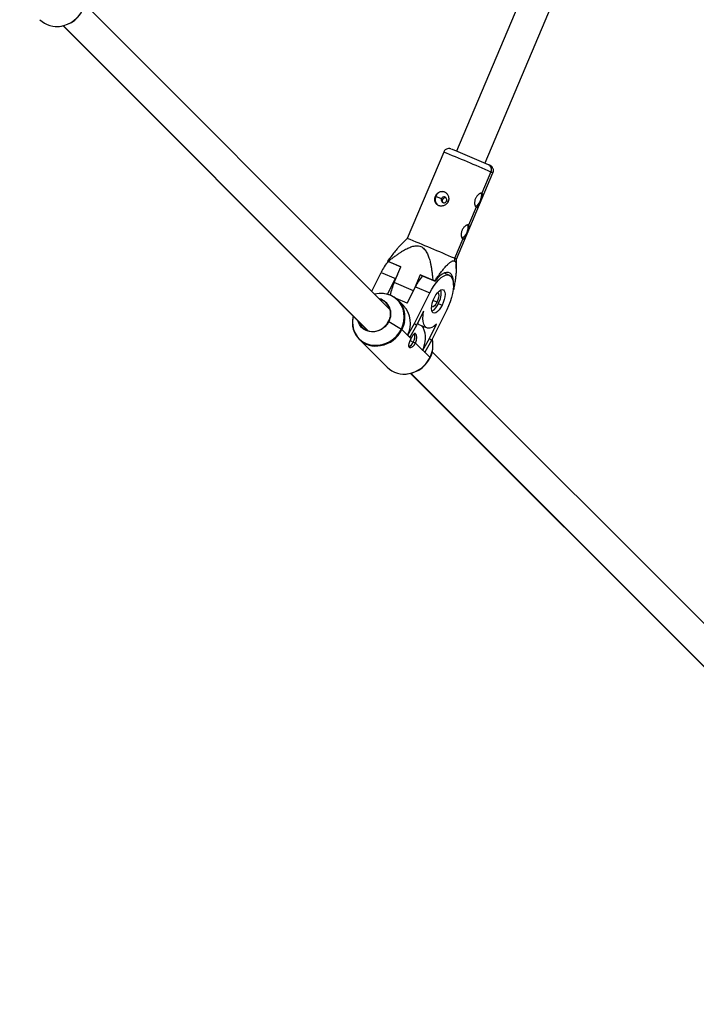
# Model space of a CAD drawing. Units: millimetres. Extents: x -5083 to 5080, y -5098 to 5066.
# Drawn here: x 2268 to 2621, y -2813 to -2298 of the extents above; entities that cross this region are included whole.
import ezdxf

# ---------------------------------------------------------------- set-up
doc = ezdxf.new("R2010")
doc.units = ezdxf.units.MM

msp = doc.modelspace()

# ---------------------------------------------------------------- linework, layer by layer
at = {"color": 8, "linetype": 'Continuous', "lineweight": 25}
for p, q in [((2603.78, -2112.47), (2495.98, -2367.14)), ((2618.4, -2118.98), (2510.72, -2373.38)), ((2461.16, -2449.84), (2301.62, -2290.31)), ((2290.3, -2301.61), (2449.84, -2461.16)), ((2489.27, -2367.62), (2470.17, -2412.74)), ((2495.96, -2423.65), (2515.05, -2378.53)), ((2514, -2378.04), (2509.29, -2389.19)), ((2485, -2390.7), (2485.16, -2390.77)), ((2488.8, -2392.34), (2488.13, -2392.04)), ((2506.25, -2396.37), (2502.27, -2405.76)), ((2470.17, -2412.74), (2466.69, -2416.25)), ((2499.23, -2412.94), (2494.9, -2423.17)), ((2494.9, -2423.17), (2494.84, -2424.5)), ((2495.86, -2428.49), (2495.96, -2423.65)), ((2460.28, -2424.78), (2459.93, -2424.64)), ((2459.93, -2424.64), (2460.33, -2424.82)), ((2466.86, -2427.54), (2460.28, -2424.78)), ((2460.33, -2424.82), (2466.85, -2427.56)), ((2463.35, -2435.83), (2466.86, -2427.54)), ((2451.64, -2440.33), (2456.53, -2430.51)), ((2456.53, -2430.51), (2464.06, -2433.67)), ((2459.94, -2441.94), (2464.06, -2433.67)), ((2465.03, -2431.85), (2464.06, -2433.67)), ((2477.01, -2431.8), (2473.83, -2439.31)), ((2483.58, -2434.56), (2477.01, -2431.8)), ((2477.67, -2432.1), (2477.01, -2431.8)), ((2477.67, -2432.1), (2484.86, -2435.11)), ((2492.16, -2431.99), (2489.54, -2430.89)), ((2470.19, -2446.61), (2474.46, -2438.04)), ((2474.46, -2438.04), (2481.99, -2441.2)), ((2484.86, -2435.11), (2484.46, -2434.94)), ((2494.5, -2439.38), (2494.22, -2439.25)), ((2494.22, -2439.27), (2494.5, -2439.38)), ((2470.19, -2446.61), (2464.49, -2444.22)), ((2474.04, -2457.17), (2481.99, -2441.2)), ((2468.34, -2447.97), (2465.44, -2445.08)), ((2486.47, -2446.81), (2488.42, -2447.62)), ((2441.89, -2453.2), (2441.75, -2453.99)), ((2478.74, -2450.8), (2475.06, -2458.19)), ((2490.88, -2450.08), (2482.93, -2466.06)), ((2460.61, -2456.1), (2467.12, -2460.14)), ((2470.46, -2463.32), (2474.04, -2457.17)), ((2475.06, -2458.19), (2471.48, -2464.34)), ((2474.04, -2457.17), (2475.06, -2458.19)), ((2476.31, -2457.71), (2480.6, -2459.51)), ((2477.56, -2458.24), (2478.59, -2459.27)), ((2478.84, -2458.77), (2478.59, -2459.27)), ((2481.9, -2465.03), (2485.59, -2457.64)), ((2467.44, -2460.37), (2472.16, -2465.1)), ((2470.33, -2463.27), (2470.46, -2463.32)), ((2471.48, -2464.34), (2470.46, -2463.32)), ((2471.35, -2464.29), (2471.48, -2464.34)), ((2478.33, -2471.19), (2481.9, -2465.03)), ((2481.9, -2465.03), (2482.93, -2466.06)), ((2445.08, -2465.44), (2459.76, -2480.12)), ((2474.51, -2467.44), (2473.32, -2466.94)), ((2474.51, -2467.44), (2482.12, -2475.05)), ((2482.93, -2466.06), (2479.35, -2472.21)), ((2478.2, -2471.13), (2478.33, -2471.19)), ((2479.35, -2472.21), (2478.33, -2471.19)), ((2479.22, -2472.16), (2479.35, -2472.21)), ((2662.58, -2651.27), (2483.31, -2472)), ((2471.98, -2483.3), (2651.27, -2662.58))]:
    msp.add_line(p, q, dxfattribs=at)
at = {"color": 1, "linetype": 'Continuous', "lineweight": 25}
for p, q in [((2290.41, -2301.58), (2450.03, -2461.21)), ((2488.13, -2392.04), (2485.16, -2390.78)), ((2490.76, -2393.14), (2491.59, -2393.48)), ((2473.45, -2440.07), (2463.35, -2435.83)), ((2485.72, -2446.06), (2483.77, -2445.24)), ((2471.71, -2466.07), (2473.31, -2466.98)), ((2472.09, -2483.27), (2651.51, -2662.68))]:
    msp.add_line(p, q, dxfattribs=at)
at = {"color": 8, "linetype": 'Continuous', "lineweight": 25, "flags": 128}
for points in [[(2508.75, -2389.1), (2508.81, -2389.2), (2508.99, -2389.89), (2508.96, -2390.82), (2508.74, -2391.91), (2508.34, -2393.05), (2507.8, -2394.13), (2507.18, -2395.04), (2506.53, -2395.7), (2505.91, -2396.03), (2505.87, -2396.04)], [(2501.73, -2405.68), (2501.79, -2405.78), (2501.97, -2406.46), (2501.95, -2407.4), (2501.73, -2408.49), (2501.33, -2409.63), (2500.79, -2410.71), (2500.16, -2411.62), (2499.51, -2412.27), (2498.9, -2412.61), (2498.86, -2412.62)], [(2481.99, -2441.2), (2483.07, -2439.2), (2484.23, -2437.36), (2485.44, -2435.73), (2486.68, -2434.34), (2487.91, -2433.23), (2489.1, -2432.43), (2490.23, -2431.95), (2491.27, -2431.81), (2492.19, -2432), (2492.96, -2432.54), (2493.58, -2433.39), (2494.02, -2434.55), (2494.27, -2435.98), (2494.33, -2437.65), (2494.19, -2439.52), (2493.87, -2441.53), (2493.36, -2443.65), (2492.68, -2445.82), (2491.85, -2447.98), (2490.88, -2450.08)], [(2494.33, -2437.12), (2494.35, -2435.49), (2494.19, -2433.95), (2493.84, -2432.65), (2493.31, -2431.64), (2492.61, -2430.94), (2491.77, -2430.57), (2490.79, -2430.53), (2489.71, -2430.82), (2488.54, -2431.45), (2487.33, -2432.39), (2486.09, -2433.62), (2484.86, -2435.11)], [(2483.58, -2434.56), (2483.69, -2434.61), (2483.8, -2434.66), (2483.91, -2434.71), (2484.02, -2434.75), (2484.13, -2434.8), (2484.24, -2434.85), (2484.35, -2434.89), (2484.46, -2434.94)], [(2488.42, -2447.62), (2487.66, -2448.96), (2486.84, -2450.11), (2485.99, -2451), (2485.17, -2451.58), (2484.42, -2451.81), (2483.79, -2451.68), (2483.31, -2451.2), (2483.01, -2450.4), (2482.92, -2449.32), (2483.02, -2448.03), (2483.33, -2446.6), (2483.82, -2445.11), (2484.45, -2443.66)], [(2484.45, -2443.66), (2485.21, -2442.32), (2486.03, -2441.17), (2486.88, -2440.28), (2487.71, -2439.71), (2488.46, -2439.47), (2489.09, -2439.6), (2489.56, -2440.08), (2489.86, -2440.88), (2489.96, -2441.96), (2489.85, -2443.25), (2489.54, -2444.68), (2489.06, -2446.17), (2488.42, -2447.62)], [(2486.12, -2441.06), (2486.3, -2441.19), (2486.59, -2441.75), (2486.68, -2442.61), (2486.55, -2443.69), (2486.22, -2444.87), (2485.72, -2446.06)], [(2485.72, -2446.06), (2485.1, -2447.12), (2484.42, -2447.95), (2483.75, -2448.48), (2483.15, -2448.66), (2482.95, -2448.62)], [(2485.59, -2457.64), (2484.34, -2458.65), (2483.15, -2459.33), (2482.04, -2459.66), (2481.04, -2459.65), (2480.17, -2459.28), (2479.46, -2458.57), (2478.93, -2457.54), (2478.58, -2456.2), (2478.43, -2454.61), (2478.49, -2452.79), (2478.74, -2450.8)], [(2460.61, -2456.1), (2459.67, -2457.63), (2458.47, -2458.97), (2457.05, -2460.07), (2455.47, -2460.9), (2453.79, -2461.42), (2452.08, -2461.6), (2450.39, -2461.45), (2448.79, -2460.97), (2447.36, -2460.18), (2446.13, -2459.11), (2445.16, -2457.79), (2444.49, -2456.29), (2444.3, -2455.62)], [(2444.57, -2455.88), (2444.82, -2456.64), (2445.62, -2458.16), (2446.73, -2459.45), (2448.12, -2460.45), (2449.71, -2461.12), (2451.44, -2461.43), (2453.23, -2461.36), (2455.01, -2460.92), (2456.69, -2460.13), (2458.2, -2459.02), (2459.48, -2457.64), (2460.47, -2456.06)], [(2460.61, -2456.1), (2460.59, -2456.09), (2460.56, -2456.08), (2460.53, -2456.06), (2460.5, -2456.05), (2460.48, -2456.05), (2460.47, -2456.05), (2460.47, -2456.05), (2460.47, -2456.06)], [(2482.14, -2475.16), (2482.16, -2475.15), (2482.17, -2475.15), (2482.17, -2475.14), (2482.17, -2475.12), (2482.16, -2475.11), (2482.15, -2475.09), (2482.14, -2475.07), (2482.12, -2475.05)]]:
    msp.add_lwpolyline(points, dxfattribs=at)
at = {"color": 1, "linetype": 'Continuous', "lineweight": 25, "flags": 128}
for points in [[(2467.12, -2460.14), (2467.96, -2458.11), (2468.47, -2456), (2468.66, -2453.87), (2468.51, -2451.77), (2468.04, -2449.75), (2467.24, -2447.87), (2466.14, -2446.16), (2464.78, -2444.67), (2463.17, -2443.44), (2461.36, -2442.49), (2459.41, -2441.86), (2457.77, -2441.58)], [(2441.9, -2453.21), (2441.71, -2454.18), (2441.52, -2456.31), (2441.67, -2458.41), (2442.14, -2460.43), (2442.94, -2462.31), (2444.03, -2464.02), (2445.4, -2465.51), (2447.01, -2466.74), (2448.81, -2467.69), (2450.77, -2468.32), (2452.84, -2468.63), (2454.96, -2468.61), (2457.09, -2468.25), (2459.16, -2467.57), (2461.14, -2466.58), (2462.96, -2465.31), (2464.6, -2463.79), (2465.99, -2462.05), (2467.12, -2460.14)], [(2468.76, -2456.44), (2468.28, -2458.31), (2467.44, -2460.37)]]:
    msp.add_lwpolyline(points, dxfattribs=at)
msp.add_circle((-1.31, -16.01), 5081.69)
at = {"color": 8, "linetype": 'Continuous', "lineweight": 25}
for centre, radius, start, end in [((0, 0), 5080.36, 202.84225, 22.84225), ((2286.9, -2286.93), 15.05, 266.9882, 334.0969), ((2286.91, -2289.28), 12.72, 226.0013, 281.4862), ((2196.23, -3096.86), 788.88, 66.35385, 67.88051), ((2511.41, -2376.81), 2.87, 334.658, 64.6736), ((2488.53, -2392.38), 3.73, 154.509, 243.8356), ((2488.66, -2392.05), 3.73, 68.3235, 159.9083), ((2489.41, -2392.69), 1.43, 153.2494, 341.2095), ((2489.48, -2392.5), 1.43, 333.2494, 161.2095), ((2111.23, -3298.65), 955.87, 66.33517, 67.94413), ((2491.09, -2432.79), 10.36, 61.9686, 68.3846), ((2482.38, -2443.01), 28.71, 140.5423, 154.185), ((2500.31, -2450.54), 28.71, 140.5481, 154.1846), ((2493.53, -2448.81), 32.85, 156.7356, 168.7355), ((2456.42, -2455.16), 13.64, 84.3177, 103.5971), ((2453.59, -2452.12), 8.07, 330.4019, 75.4804), ((2456.73, -2453.83), 12.3, 347.7391, 88.7107), ((2477.66, -2441.47), 10.3, 328.7893, 10.124), ((2453.64, -2452.13), 7.89, 330.1094, 73.4752), ((2458.77, -2457), 13.15, 331.5421, 43.3331), ((2479.02, -2443.96), 7.98, 300.9859, 339.1408), ((2453.87, -2456.64), 12.38, 168.0337, 281.2714), ((2466.03, -2464.79), 13.73, 332.4859, 23.7459), ((2466.17, -2461.77), 1.88, 47.9116, 59.7207), ((2468.57, -2463.93), 5.62, 327.6644, 14.7658), ((2469.34, -2465.55), 4.22, 293.9604, 340.664), ((2470.28, -2468.6), 13.4, 350.869, 14.0334), ((2468.6, -2468.62), 15.04, 266.5699, 334.2457), ((2468.6, -2470.97), 12.73, 226.0073, 281.4806)]:
    msp.add_arc(centre, radius, start, end, dxfattribs=at)
at = {"color": 1, "linetype": 'Continuous', "lineweight": 25}
for centre, radius, start, end in [((2286.44, -2286.43), 15.61, 281.0717, 333.484), ((2140.4, -3229.66), 929.96, 66.31333, 67.96711), ((2510.28, -2387.46), 10.13, 61.8834, 68.4438), ((2453.5, -2453.5), 15.54, 280.3507, 333.7531), ((2468.13, -2468.11), 15.61, 281.0735, 333.6234), ((2468.92, -2468.43), 14.77, 333.357, 351.0565)]:
    msp.add_arc(centre, radius, start, end, dxfattribs=at)
at = {"color": 8, "linetype": 'Continuous', "lineweight": 25}
for points, knots in [([(2493.09, -2365.97), (2493.07, -2365.97), (2493.02, -2365.95), (2492.89, -2365.91), (2492.66, -2365.85), (2492.27, -2365.78), (2491.63, -2365.78), (2490.82, -2365.98), (2490.03, -2366.5), (2489.5, -2367.08), (2489.35, -2367.5), (2489.3, -2367.63)], [0, 0, 0, 0, 0.0606142, 0.1331689, 0.1849832, 0.2619228, 0.3686337, 0.5613552, 0.7414875, 0.9162593, 1, 1, 1, 1]), ([(2515.02, -2378.51), (2515.09, -2378.36), (2515.29, -2377.95), (2515.32, -2377.22), (2515.19, -2376.47), (2514.92, -2375.87), (2514.59, -2375.41), (2514.25, -2375.08), (2513.98, -2374.87), (2513.8, -2374.77), (2513.68, -2374.7), (2513.56, -2374.64), (2513.38, -2374.55), (2513.1, -2374.42), (2512.79, -2374.28), (2512.68, -2374.23)], [0, 0, 0, 0, 0.058639, 0.162741, 0.251046, 0.328101, 0.394916, 0.451127, 0.495158, 0.5234, 0.550466, 0.592597, 0.683355, 0.889049, 1, 1, 1, 1]), ([(2491.6, -2393.47), (2491.57, -2393.53), (2491.52, -2393.65), (2491.43, -2393.82), (2491.33, -2393.98), (2491.19, -2394.2), (2491, -2394.46), (2490.73, -2394.74), (2490.45, -2394.99), (2490.03, -2395.29), (2489.46, -2395.58), (2488.73, -2395.8), (2487.99, -2395.88), (2487.25, -2395.82), (2486.56, -2395.61), (2485.95, -2395.27), (2485.44, -2394.81), (2485.04, -2394.25), (2484.77, -2393.61), (2484.65, -2393.03), (2484.62, -2392.54), (2484.63, -2392.17), (2484.68, -2391.8), (2484.75, -2391.43), (2484.86, -2391.06), (2484.95, -2390.82), (2485, -2390.7)], [0, 0, 0, 0, 0.015639, 0.031244, 0.046857, 0.062517, 0.0938, 0.125209, 0.156337, 0.187597, 0.250224, 0.312621, 0.375065, 0.43761, 0.499876, 0.562513, 0.624859, 0.687418, 0.749996, 0.81231, 0.843728, 0.875021, 0.906233, 0.93733, 0.968678, 1, 1, 1, 1]), ([(2485, -2390.7), (2485.03, -2390.64), (2485.08, -2390.53), (2485.16, -2390.35), (2485.25, -2390.19), (2485.38, -2389.97), (2485.56, -2389.71), (2485.8, -2389.41), (2486.06, -2389.15), (2486.43, -2388.83), (2486.93, -2388.5), (2487.58, -2388.25), (2488.26, -2388.14), (2488.95, -2388.18), (2489.62, -2388.38), (2490.25, -2388.73), (2490.81, -2389.21), (2491.27, -2389.8), (2491.62, -2390.47), (2491.81, -2391.08), (2491.88, -2391.59), (2491.9, -2391.97), (2491.89, -2392.36), (2491.83, -2392.74), (2491.74, -2393.11), (2491.64, -2393.35), (2491.6, -2393.47)], [0, 0, 0, 0, 0.015642, 0.03125, 0.046866, 0.062529, 0.093711, 0.125017, 0.156305, 0.187726, 0.250035, 0.312621, 0.375001, 0.437403, 0.499957, 0.562231, 0.624864, 0.68726, 0.749752, 0.812332, 0.843558, 0.87466, 0.906084, 0.937391, 0.968708, 1, 1, 1, 1]), ([(2489.15, -2394.08), (2489.1, -2394.05), (2488.9, -2393.92), (2488.71, -2393.51), (2488.62, -2392.93), (2488.74, -2392.54), (2488.8, -2392.34)], [0, 0, 0, 0, 0.093838, 0.395651, 0.697312, 1, 1, 1, 1]), ([(2488.8, -2392.34), (2488.9, -2392.16), (2489.1, -2391.8), (2489.58, -2391.45), (2490.03, -2391.3), (2490.29, -2391.37), (2490.36, -2391.39)], [0, 0, 0, 0, 0.290865, 0.581546, 0.872056, 1, 1, 1, 1]), ([(2509.29, -2389.19), (2509.26, -2389.18), (2509.22, -2389.16), (2509.14, -2389.14), (2509.06, -2389.13), (2508.97, -2389.12), (2508.88, -2389.13), (2508.78, -2389.14), (2508.67, -2389.16), (2508.53, -2389.2), (2508.34, -2389.27), (2508.11, -2389.37), (2507.86, -2389.51), (2507.53, -2389.74), (2507.1, -2390.11), (2506.63, -2390.64), (2506.2, -2391.26), (2505.86, -2391.94), (2505.61, -2392.67), (2505.46, -2393.4), (2505.4, -2394.13), (2505.44, -2394.7), (2505.5, -2395.09), (2505.57, -2395.37), (2505.65, -2395.61), (2505.75, -2395.84), (2505.86, -2396.03), (2505.98, -2396.18), (2506.11, -2396.3), (2506.2, -2396.35), (2506.25, -2396.37)], [0, 0, 0, 0, 0.0149096, 0.0300259, 0.0453516, 0.0608893, 0.0766414, 0.0926103, 0.1087981, 0.1252071, 0.1549203, 0.1875825, 0.2142503, 0.2502732, 0.3126612, 0.375096, 0.4393884, 0.4998817, 0.5604614, 0.624846, 0.6873959, 0.7499679, 0.7857747, 0.8123391, 0.8451745, 0.8750397, 0.9075659, 0.9392222, 0.970027, 1, 1, 1, 1]), ([(2506.25, -2396.37), (2506.27, -2396.38), (2506.31, -2396.4), (2506.38, -2396.41), (2506.45, -2396.42), (2506.53, -2396.42), (2506.6, -2396.41), (2506.68, -2396.38), (2506.76, -2396.35), (2506.86, -2396.3), (2506.99, -2396.2), (2507.14, -2396.07), (2507.3, -2395.89), (2507.51, -2395.61), (2507.78, -2395.18), (2508.1, -2394.57), (2508.42, -2393.91), (2508.72, -2393.21), (2509.01, -2392.51), (2509.27, -2391.81), (2509.48, -2391.16), (2509.61, -2390.66), (2509.66, -2390.31), (2509.68, -2390.06), (2509.68, -2389.86), (2509.65, -2389.67), (2509.6, -2389.5), (2509.52, -2389.36), (2509.42, -2389.25), (2509.33, -2389.21), (2509.29, -2389.19)], [0, 0, 0, 0, 0.014889, 0.029984, 0.045287, 0.060801, 0.076529, 0.092472, 0.108633, 0.125014, 0.154874, 0.187712, 0.214271, 0.250081, 0.312659, 0.375031, 0.4394, 0.499961, 0.560504, 0.624849, 0.687242, 0.749721, 0.78572, 0.812365, 0.844992, 0.87468, 0.907308, 0.939058, 0.969948, 1, 1, 1, 1]), ([(2502.27, -2405.76), (2502.25, -2405.75), (2502.2, -2405.73), (2502.13, -2405.72), (2502.04, -2405.7), (2501.95, -2405.7), (2501.86, -2405.7), (2501.76, -2405.72), (2501.65, -2405.74), (2501.51, -2405.77), (2501.32, -2405.84), (2501.1, -2405.95), (2500.85, -2406.09), (2500.52, -2406.31), (2500.09, -2406.68), (2499.61, -2407.22), (2499.19, -2407.84), (2498.85, -2408.52), (2498.59, -2409.24), (2498.44, -2409.98), (2498.39, -2410.7), (2498.42, -2411.27), (2498.49, -2411.67), (2498.56, -2411.95), (2498.63, -2412.19), (2498.73, -2412.41), (2498.84, -2412.6), (2498.97, -2412.76), (2499.1, -2412.87), (2499.19, -2412.92), (2499.23, -2412.94)], [0, 0, 0, 0, 0.01491, 0.030026, 0.045352, 0.060889, 0.076641, 0.09261, 0.108798, 0.125207, 0.15492, 0.187582, 0.21425, 0.250273, 0.312661, 0.375096, 0.439388, 0.499882, 0.560461, 0.624846, 0.687396, 0.749968, 0.785775, 0.812339, 0.845175, 0.87504, 0.907566, 0.939222, 0.970027, 1, 1, 1, 1]), ([(2499.23, -2412.94), (2499.25, -2412.95), (2499.3, -2412.97), (2499.37, -2412.99), (2499.44, -2413), (2499.51, -2412.99), (2499.59, -2412.98), (2499.66, -2412.96), (2499.74, -2412.93), (2499.85, -2412.87), (2499.98, -2412.78), (2500.12, -2412.64), (2500.28, -2412.46), (2500.49, -2412.19), (2500.76, -2411.75), (2501.08, -2411.15), (2501.4, -2410.48), (2501.7, -2409.79), (2501.99, -2409.08), (2502.25, -2408.39), (2502.47, -2407.73), (2502.59, -2407.23), (2502.65, -2406.88), (2502.66, -2406.64), (2502.66, -2406.43), (2502.63, -2406.24), (2502.58, -2406.08), (2502.5, -2405.94), (2502.4, -2405.83), (2502.31, -2405.78), (2502.27, -2405.76)], [0, 0, 0, 0, 0.014889, 0.029984, 0.045287, 0.060801, 0.076529, 0.092472, 0.108633, 0.125014, 0.154874, 0.187712, 0.214271, 0.250081, 0.312659, 0.375031, 0.4394, 0.499961, 0.560504, 0.624849, 0.687242, 0.749721, 0.78572, 0.812365, 0.844992, 0.87468, 0.907308, 0.939058, 0.969948, 1, 1, 1, 1]), ([(2466.7, -2416.25), (2466.53, -2416.42), (2466.04, -2416.91), (2464.97, -2418.12), (2463.47, -2419.94), (2461.71, -2422.22), (2460.53, -2423.83), (2459.93, -2424.64)], [0, 0, 0, 0, 0.072722, 0.216804, 0.4693, 0.73241, 1, 1, 1, 1]), ([(2460.28, -2424.78), (2460.55, -2424.57), (2461.08, -2424.14), (2461.88, -2423.51), (2462.65, -2422.91), (2463.41, -2422.34), (2464.15, -2421.79), (2464.87, -2421.27), (2465.58, -2420.78), (2466.27, -2420.32), (2466.94, -2419.88), (2467.59, -2419.46), (2468.77, -2418.75), (2470.42, -2417.87), (2472.3, -2417.11), (2473.79, -2416.73), (2474.98, -2416.58), (2476.14, -2416.64), (2477.27, -2416.95), (2478.29, -2417.52), (2479.15, -2418.29), (2479.89, -2419.23), (2480.67, -2420.55), (2481.45, -2422.43), (2482.06, -2424.53), (2482.5, -2426.52), (2482.83, -2428.32), (2483.12, -2430.27), (2483.37, -2432.36), (2483.51, -2433.81), (2483.58, -2434.56)], [0, 0, 0, 0, 0.026269, 0.051789, 0.076565, 0.100602, 0.123906, 0.146483, 0.168341, 0.189488, 0.209933, 0.229688, 0.248764, 0.315322, 0.373213, 0.405832, 0.43588, 0.468043, 0.498756, 0.5295, 0.561602, 0.59155, 0.624048, 0.68238, 0.749594, 0.79268, 0.839169, 0.889168, 0.942757, 1, 1, 1, 1]), ([(2484.46, -2434.94), (2484.65, -2434.68), (2485.01, -2434.19), (2485.55, -2433.45), (2486.07, -2432.75), (2486.58, -2432.08), (2487.38, -2431.04), (2488.43, -2429.7), (2489.8, -2428.06), (2491.12, -2426.6), (2492.26, -2425.54), (2493.11, -2424.9), (2493.61, -2424.62), (2493.95, -2424.49), (2494.15, -2424.44), (2494.34, -2424.41), (2494.52, -2424.41), (2494.69, -2424.44), (2494.79, -2424.48), (2494.84, -2424.5)], [0, 0, 0, 0, 0.052797, 0.104052, 0.153774, 0.201974, 0.248664, 0.379327, 0.497605, 0.631756, 0.748289, 0.813798, 0.874127, 0.896085, 0.917491, 0.93846, 0.959115, 0.979584, 1, 1, 1, 1]), ([(2494.84, -2424.5), (2494.87, -2424.51), (2494.93, -2424.54), (2495.01, -2424.59), (2495.09, -2424.66), (2495.17, -2424.73), (2495.24, -2424.82), (2495.31, -2424.91), (2495.37, -2425.01), (2495.43, -2425.13), (2495.49, -2425.25), (2495.6, -2425.54), (2495.74, -2426.07), (2495.86, -2427.14), (2495.88, -2428.71), (2495.75, -2430.69), (2495.51, -2432.83), (2495.26, -2434.71), (2495, -2436.41), (2494.76, -2437.86), (2494.59, -2438.86), (2494.5, -2439.38)], [0, 0, 0, 0, 0.012331, 0.024661, 0.037022, 0.049441, 0.061947, 0.074569, 0.087334, 0.100267, 0.113395, 0.126741, 0.187048, 0.25254, 0.36855, 0.502005, 0.620411, 0.75124, 0.829922, 0.912826, 1, 1, 1, 1]), ([(2476.33, -2457.67), (2476.16, -2457.62), (2475.95, -2457.56), (2475.64, -2457.15), (2475.6, -2457.1)], [0, 0, 0, 0, 0.870696, 1, 1, 1, 1]), ([(2472.16, -2465.1), (2472.14, -2465.15), (2472.08, -2465.26), (2472, -2465.43), (2471.92, -2465.6), (2471.84, -2465.77), (2471.76, -2465.95), (2471.68, -2466.13), (2471.6, -2466.31), (2471.51, -2466.54), (2471.39, -2466.82), (2471.27, -2467.14), (2471.16, -2467.47), (2471.04, -2467.88), (2470.93, -2468.37), (2470.89, -2468.87), (2470.97, -2469.26), (2471.14, -2469.55), (2471.42, -2469.72), (2471.79, -2469.77), (2472.24, -2469.68), (2472.65, -2469.5), (2472.98, -2469.29), (2473.23, -2469.1), (2473.46, -2468.89), (2473.7, -2468.64), (2473.93, -2468.37), (2474.14, -2468.08), (2474.34, -2467.77), (2474.45, -2467.55), (2474.51, -2467.44)], [0, 0, 0, 0, 0.014909, 0.030025, 0.045351, 0.060889, 0.076641, 0.09261, 0.108798, 0.125206, 0.154916, 0.18758, 0.214222, 0.250271, 0.312654, 0.375095, 0.439377, 0.499884, 0.560472, 0.624842, 0.687396, 0.74996, 0.785797, 0.812336, 0.845174, 0.875036, 0.907563, 0.939221, 0.970027, 1, 1, 1, 1]), ([(2474.51, -2467.44), (2474.53, -2467.39), (2474.59, -2467.28), (2474.66, -2467.11), (2474.73, -2466.93), (2474.8, -2466.75), (2474.86, -2466.57), (2474.92, -2466.38), (2474.97, -2466.19), (2475.02, -2465.95), (2475.08, -2465.63), (2475.13, -2465.29), (2475.15, -2464.92), (2475.16, -2464.46), (2475.12, -2463.91), (2474.99, -2463.34), (2474.82, -2462.9), (2474.61, -2462.6), (2474.36, -2462.45), (2474.09, -2462.44), (2473.8, -2462.59), (2473.54, -2462.84), (2473.33, -2463.1), (2473.17, -2463.33), (2473.01, -2463.56), (2472.85, -2463.84), (2472.67, -2464.13), (2472.5, -2464.45), (2472.33, -2464.77), (2472.22, -2464.99), (2472.16, -2465.1)], [0, 0, 0, 0, 0.014888, 0.029982, 0.045286, 0.0608, 0.076527, 0.09247, 0.108631, 0.125011, 0.154866, 0.187705, 0.214238, 0.250069, 0.312653, 0.375011, 0.439373, 0.49995, 0.560506, 0.624842, 0.687218, 0.74971, 0.78573, 0.812341, 0.844978, 0.874666, 0.907297, 0.939052, 0.969946, 1, 1, 1, 1]), ([(2482.17, -2475.14), (2482.33, -2474.8), (2482.79, -2473.82), (2483.28, -2472.37), (2483.45, -2471.26), (2483.52, -2470.84)], [0, 0, 0, 0, 0.249205, 0.710887, 1, 1, 1, 1])]:
    msp.add_open_spline(points, degree=3, knots=knots, dxfattribs=at)

doc.saveas('drawing.dxf')
